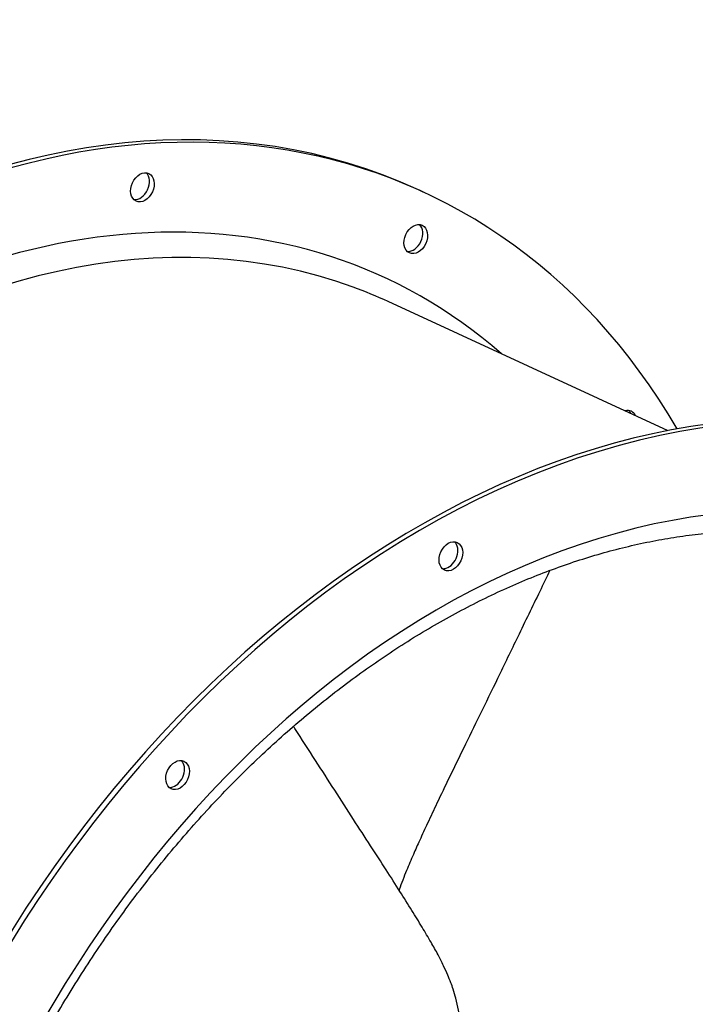
# Model space of a CAD drawing. Extents: x 56 to 3281, y 29 to 1827.
# Drawn here: x 1811 to 2077, y 611 to 999 of the extents above; entities that cross this region are included whole.
import ezdxf

# ---------------------------------------------------------------- set-up
doc = ezdxf.new("R2010")
doc.units = 0
doc.layers.add('1', color=7, linetype='CONTINUOUS')

msp = doc.modelspace()

# ---------------------------------------------------------------- linework, layer by layer
at = {"layer": '1', "color": 1, "linetype": 'CONTINUOUS'}
for p, q in [((1970.03, 930.93), (1968.13, 931.8)), ((2066.46, 836.89), (1956.23, 887.74))]:
    msp.add_line(p, q, dxfattribs=at)
for centre, major_axis, start_param, end_param in [((1799.33, 565.86), (168.81, 365.94), 0.000062, 3.141505), ((1801.22, 564.99), (168.81, 365.94), 5.817936, 9.890002), ((1801.22, 564.99), (153.31, 332.34), 6.073765, 7.240078), ((1857.58, 933.64), (-2.51, -5.45), 0.244177, 2.897351), ((1965.22, 913.25), (-2.51, -5.45), 0.244177, 2.897351), ((1806.27, 562.66), (149.96, 325.08), 0.000068, 0.057887), ((2037.3, 456.09), (168.81, 365.94), 0.000062, 3.141505), ((2039.19, 455.22), (168.81, 365.94), 3.712351, 9.99504), ((2049.5, 839.1), (-2.51, -5.45), 2.586333, 3.696788), ((2047.61, 839.97), (-2.51, -5.45), 2.586333, 2.897351), ((1979.04, 788.27), (2.51, 5.45), 3.712103, 6.039041), ((1979.04, 788.27), (2.51, 5.45), 3.385672, 3.712103), ((1871.4, 702.1), (2.51, 5.45), 3.712103, 6.039041), ((1871.4, 702.1), (2.51, 5.45), 3.385672, 3.712103)]:
    msp.add_ellipse(centre, major_axis=major_axis, ratio=0.718873, start_param=start_param, end_param=end_param, dxfattribs=at)
for centre, major_axis in [((1859.47, 932.77), (-2.51, -5.45)), ((1967.12, 912.38), (-2.51, -5.45)), ((1980.93, 787.4), (2.51, 5.45)), ((1873.29, 701.23), (2.51, 5.45))]:
    msp.add_ellipse(centre, major_axis=major_axis, ratio=0.718873, dxfattribs=at)
at = {"layer": '1', "color": 7, "linetype": 'CONTINUOUS'}
for centre, major_axis, start_param, end_param in [((1806.27, 562.66), (149.96, 325.08), 0.057887, 0.941087), ((2039.19, 455.22), (153.31, 332.34), 3.712376, 9.995015), ((2032.25, 458.42), (148.7, 322.36), 3.712385, 6.237312)]:
    msp.add_ellipse(centre, major_axis=major_axis, ratio=0.718873, start_param=start_param, end_param=end_param, dxfattribs=at)
at = {"layer": '1', "color": 1, "linetype": 'CONTINUOUS'}
for points, knots in [([(1873.35, 141.21), (1872.79, 141.5), (1869.6, 143.16), (1863.96, 146.56), (1856.47, 151.45), (1849.22, 156.75), (1842.19, 162.43), (1835.4, 168.47), (1828.85, 174.87), (1822.57, 181.62), (1816.54, 188.72), (1810.79, 196.15), (1805.31, 203.91), (1800.11, 211.98), (1795.2, 220.35), (1790.59, 229.02), (1786.27, 237.98), (1782.27, 247.21), (1778.57, 256.69), (1775.18, 266.44), (1772.11, 276.41), (1769.37, 286.62), (1766.94, 297.04), (1764.85, 307.66), (1763.09, 318.48), (1761.67, 329.46), (1760.57, 340.61), (1759.82, 351.91), (1759.41, 363.34), (1759.33, 374.9), (1759.59, 386.55), (1760.2, 398.3), (1761.14, 410.13), (1762.42, 422.02), (1764.04, 433.95), (1766, 445.92), (1768.29, 457.9), (1770.9, 469.89), (1773.85, 481.86), (1777.11, 493.8), (1780.7, 505.7), (1784.6, 517.54), (1788.82, 529.31), (1793.34, 540.99), (1798.15, 552.57), (1803.26, 564.02), (1808.66, 575.35), (1814.34, 586.53), (1820.29, 597.55), (1826.51, 608.39), (1832.98, 619.04), (1839.7, 629.5), (1846.67, 639.74), (1853.86, 649.75), (1861.28, 659.52), (1868.91, 669.03), (1876.74, 678.29), (1884.77, 687.27), (1892.97, 695.96), (1901.36, 704.35), (1909.9, 712.44), (1918.59, 720.2), (1927.43, 727.64), (1936.39, 734.75), (1945.46, 741.51), (1954.65, 747.91), (1963.92, 753.96), (1973.28, 759.63), (1982.71, 764.94), (1992.2, 769.86), (2001.73, 774.39), (2011.3, 778.53), (2020.9, 782.28), (2030.5, 785.63), (2040.1, 788.57), (2049.69, 791.1), (2059.26, 793.22), (2068.8, 794.93), (2078.29, 796.22), (2087.72, 797.1), (2097.09, 797.56), (2106.37, 797.59), (2115.57, 797.21), (2124.67, 796.41), (2133.65, 795.19), (2142.51, 793.54), (2151.25, 791.49), (2159.82, 789), (2166.24, 786.86), (2169.74, 785.46), (2170.49, 785.15)], [0, 0, 0, 0, 0.002493, 0.014207, 0.025916, 0.037619, 0.049313, 0.060996, 0.072668, 0.084327, 0.095972, 0.107605, 0.119224, 0.13083, 0.142424, 0.154007, 0.16558, 0.177144, 0.188699, 0.200248, 0.211791, 0.223329, 0.234862, 0.246392, 0.257919, 0.269444, 0.280968, 0.29249, 0.304012, 0.315533, 0.327055, 0.338576, 0.350098, 0.361619, 0.373142, 0.384665, 0.396188, 0.407712, 0.419237, 0.430762, 0.442288, 0.453814, 0.465341, 0.476868, 0.488395, 0.499922, 0.511449, 0.522975, 0.534502, 0.546028, 0.557554, 0.569079, 0.580604, 0.592128, 0.603651, 0.615173, 0.626694, 0.638215, 0.649734, 0.661253, 0.672771, 0.684288, 0.695805, 0.707321, 0.718837, 0.730354, 0.741871, 0.753388, 0.764907, 0.776428, 0.787952, 0.799478, 0.811009, 0.822545, 0.834087, 0.845635, 0.857192, 0.868758, 0.880334, 0.891921, 0.90352, 0.915132, 0.926758, 0.938398, 0.950052, 0.961718, 0.973398, 0.985088, 0.996788, 1, 1, 1, 1]), ([(2019.95, 781.85), (2018.62, 779.09), (2014.38, 770.37), (2007.51, 756.18), (1999.64, 739.89), (1992.51, 725.24), (1986.12, 712.22), (1980.5, 700.68), (1975.78, 690.84), (1971.92, 682.63), (1968.82, 675.91), (1966.05, 669.75), (1963.28, 663.27), (1961.47, 658.56), (1960.55, 655.95), (1960.54, 655.91)], [0, 0, 0, 0, 0.065895, 0.208845, 0.339388, 0.455497, 0.559616, 0.651785, 0.732028, 0.79463, 0.847372, 0.891258, 0.940341, 0.999018, 1, 1, 1, 1]), ([(2050.72, 555.12), (2053.23, 556.33), (2058.03, 558.79), (2064.91, 562.37), (2070.81, 566.37), (2075.86, 570.45), (2080.15, 574.59), (2084.55, 579.51), (2088.8, 585.19), (2092.72, 591.51), (2095.81, 597.3), (2098.35, 602.63), (2100.52, 607.61), (2102.78, 613.14), (2105.07, 619.08), (2107.39, 625.27), (2109.42, 630.77), (2111.45, 636.34), (2113.73, 642.71), (2116.52, 650.58), (2119.81, 659.96), (2123.61, 670.83), (2127.97, 683.18), (2132.89, 697.02), (2138.34, 712.36), (2144.31, 729.19), (2150.79, 747.51), (2156.97, 764.98), (2160.99, 776.33), (2162.67, 781.08)], [0, 0, 0, 0, 0.032718, 0.063264, 0.0908, 0.115859, 0.138866, 0.16013, 0.192479, 0.221088, 0.24622, 0.268459, 0.289384, 0.309102, 0.337619, 0.36308, 0.385565, 0.405571, 0.431684, 0.463901, 0.502221, 0.54665, 0.5972, 0.653873, 0.716663, 0.785561, 0.860568, 0.941686, 1, 1, 1, 1]), ([(1977.99, 571.13), (1979.02, 573.67), (1980.81, 578.56), (1983.18, 585.57), (1984.4, 591.98), (1984.87, 597.71), (1984.73, 603.2), (1984.07, 608.34), (1983.03, 612.95), (1981.95, 616.53), (1980.87, 619.59), (1979.63, 622.68), (1977.97, 626.35), (1975.78, 630.66), (1972.96, 635.72), (1969.5, 641.52), (1965.41, 648.19), (1960.69, 655.7), (1955.25, 664.18), (1949.11, 673.63), (1942.33, 684.09), (1935.11, 695.33), (1927.44, 707.29), (1922.03, 715.68), (1919.14, 720.16), (1918.96, 720.44)], [0, 0, 0, 0, 0.045895, 0.087816, 0.124931, 0.158145, 0.18811, 0.221652, 0.250026, 0.272235, 0.288414, 0.307956, 0.331912, 0.360812, 0.394768, 0.436046, 0.482028, 0.535191, 0.595534, 0.663071, 0.737826, 0.819817, 0.903739, 0.994069, 1, 1, 1, 1])]:
    msp.add_open_spline(points, degree=3, knots=knots, dxfattribs=at)

doc.saveas('drawing.dxf')
